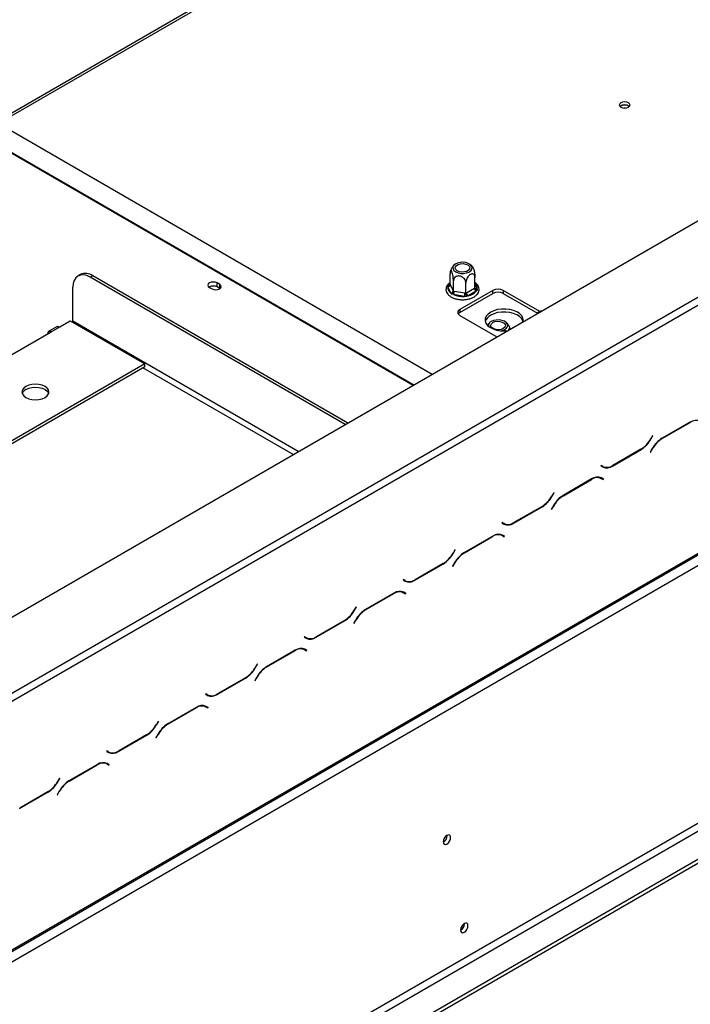
# Model space of a CAD drawing. Units: millimetres. Extents: x 202 to 5688, y 149 to 4474.
# Drawn here: x 4307 to 4538, y 1134 to 1474 of the extents above; entities that cross this region are included whole.
import ezdxf

# ---------------------------------------------------------------- set-up
doc = ezdxf.new("R2010")
doc.units = ezdxf.units.MM
doc.header["$LTSCALE"] = 22

msp = doc.modelspace()

# ---------------------------------------------------------------- linework, layer by layer
at = {"color": 7, "linetype": 'Continuous', "lineweight": 25}
for p, q in [((4102.866, 1151.295), (5654.312, 2046.926)), ((4123.457, 1047.921), (5680.886, 1947.006)), ((4123.807, 1048.696), (5681.237, 1947.781)), ((4127.397, 1046.623), (5677.647, 1941.563)), ((4164.194, 979.082), (5640.85, 1831.537)), ((4165.39, 977.009), (5642.047, 1829.465)), ((4173.767, 972.174), (5650.423, 1824.629)), ((4173.767, 970.792), (5650.423, 1823.247)), ((4675.847, 1655.883), (4298.232, 1437.891)), ((4217.145, 1191.016), (4877.393, 1572.169)), ((4218.342, 1188.943), (4878.589, 1570.096)), ((4514.451, 1443.794), (4514.127, 1443.537)), ((4449.251, 1351.259), (4299.298, 1437.824)), ((4327.942, 1385.688), (4327.044, 1385.17)), ((4332.172, 1385.27), (4331.275, 1384.751)), ((4420.169, 1334.47), (4332.172, 1385.27)), ((4455.47, 1382.42), (4455.47, 1385.948)), ((4419.272, 1333.952), (4331.275, 1384.751)), ((4375.981, 1382.254), (4375.084, 1382.772)), ((4375.084, 1381.39), (4375.084, 1382.772)), ((4375.981, 1380.872), (4375.981, 1382.254)), ((4454.717, 1381.835), (4455.08, 1382.199)), ((4454.729, 1381.443), (4454.717, 1381.835)), ((4455.47, 1382.42), (4455.546, 1382.26)), ((4455.546, 1382.26), (4456.545, 1380.109)), ((4456.621, 1379.941), (4456.621, 1383.469)), ((4460.915, 1379.277), (4460.915, 1382.805)), ((4464.058, 1381.092), (4464.058, 1384.619)), ((4325.292, 1369.551), (4325.292, 1381.296)), ((4372.451, 1381.252), (4373.349, 1380.734)), ((4375.981, 1380.872), (4375.084, 1381.39)), ((4376.091, 1380.803), (4375.981, 1380.872)), ((4455.728, 1379.292), (4454.729, 1381.443)), ((4456.07, 1378.922), (4455.728, 1379.292)), ((4456.686, 1378.739), (4456.07, 1378.922)), ((4456.545, 1380.109), (4456.621, 1379.941)), ((4456.621, 1379.941), (4456.905, 1379.901)), ((4460.412, 1378.162), (4456.686, 1378.739)), ((4456.905, 1379.901), (4460.631, 1379.325)), ((4470.235, 1380.205), (4458.867, 1373.643)), ((4458.867, 1372.606), (4470.235, 1379.169)), ((4460.631, 1379.325), (4460.915, 1379.277)), ((4460.915, 1379.277), (4461.123, 1379.401)), ((4461.721, 1378.365), (4461.117, 1378.141)), ((4461.123, 1379.401), (4463.851, 1380.976)), ((4464.449, 1379.94), (4461.721, 1378.365)), ((4463.851, 1380.976), (4464.058, 1381.092)), ((4464.811, 1380.274), (4464.449, 1379.94)), ((4464.8, 1380.695), (4464.811, 1380.274)), ((4470.235, 1379.169), (4470.235, 1380.205)), ((4486.443, 1372.921), (4473.825, 1380.205)), ((4473.825, 1380.205), (4473.825, 1379.169)), ((4473.825, 1379.169), (4485.611, 1372.365)), ((4461.117, 1378.141), (4460.412, 1378.162)), ((4458.867, 1373.643), (4458.867, 1372.606)), ((4458.867, 1371.57), (4471.651, 1364.19)), ((4320.804, 1367.651), (4324.394, 1369.723)), ((4324.394, 1369.723), (4350.122, 1354.871)), ((4283.11, 1345.891), (4317.813, 1365.924)), ((4319.958, 1367.735), (4316.967, 1366.008)), ((4317.813, 1365.924), (4320.804, 1367.651)), ((4472.487, 1366.35), (4473.063, 1366.28)), ((4474.614, 1366.241), (4474.429, 1366.347)), ((4350.122, 1354.871), (4241.529, 1292.182)), ((4350.122, 1353.835), (4350.122, 1354.871)), ((4350.122, 1353.835), (4242.427, 1291.664)), ((4538.405, 1334.883), (4528.609, 1329.227)), ((4528.659, 1329.118), (4538.356, 1334.716)), ((4525.345, 1330.136), (4524.688, 1328.997)), ((4524.738, 1328.888), (4525.43, 1330.087)), ((4525.345, 1330.136), (4525.43, 1330.087)), ((4525.43, 1330.087), (4525.345, 1330.136)), ((4511.557, 1319.66), (4521.353, 1325.315)), ((4521.304, 1325.425), (4511.607, 1319.827)), ((4525.225, 1325.655), (4524.533, 1324.456)), ((4524.533, 1324.456), (4524.617, 1324.407)), ((4524.617, 1324.407), (4525.274, 1325.545)), ((4507.565, 1319.871), (4507.48, 1319.725)), ((4507.48, 1319.725), (4508.173, 1319.325)), ((4508.222, 1319.492), (4507.565, 1319.871)), ((4507.624, 1319.837), (4507.565, 1319.871)), ((4507.624, 1319.837), (4508.222, 1319.492)), ((4504.301, 1315.195), (4494.505, 1309.539)), ((4494.555, 1309.43), (4504.252, 1315.028)), ((4506.811, 1315.823), (4507.038, 1315.708)), ((4507.038, 1315.708), (4507.636, 1315.363)), ((4507.636, 1315.363), (4508.293, 1314.983)), ((4507.78, 1315.475), (4507.668, 1315.54)), ((4508.378, 1315.13), (4507.686, 1315.53)), ((4507.695, 1315.329), (4507.78, 1315.475)), ((4507.78, 1315.475), (4508.378, 1315.13)), ((4508.293, 1314.983), (4508.378, 1315.13)), ((4491.241, 1310.448), (4490.584, 1309.309)), ((4490.634, 1309.2), (4491.326, 1310.399)), ((4491.326, 1310.399), (4491.241, 1310.448)), ((4491.241, 1310.448), (4491.326, 1310.399)), ((4477.453, 1299.972), (4487.249, 1305.627)), ((4487.199, 1305.737), (4477.503, 1300.139)), ((4491.121, 1305.967), (4490.428, 1304.768)), ((4490.428, 1304.768), (4490.513, 1304.719)), ((4490.513, 1304.719), (4491.17, 1305.857)), ((4473.461, 1300.183), (4473.376, 1300.037)), ((4473.376, 1300.037), (4474.068, 1299.637)), ((4474.118, 1299.804), (4473.461, 1300.183)), ((4473.52, 1300.149), (4473.461, 1300.183)), ((4473.52, 1300.149), (4474.118, 1299.804)), ((4470.197, 1295.507), (4460.401, 1289.851)), ((4460.45, 1289.742), (4470.147, 1295.34)), ((4472.707, 1296.135), (4472.934, 1296.02)), ((4472.934, 1296.02), (4473.532, 1295.675)), ((4473.532, 1295.675), (4474.189, 1295.295)), ((4473.675, 1295.787), (4473.563, 1295.852)), ((4474.274, 1295.442), (4473.581, 1295.842)), ((4473.591, 1295.641), (4473.675, 1295.787)), ((4473.675, 1295.787), (4474.274, 1295.442)), ((4474.189, 1295.295), (4474.274, 1295.442)), ((4457.137, 1290.76), (4456.48, 1289.621)), ((4456.529, 1289.512), (4457.222, 1290.711)), ((4457.222, 1290.711), (4457.137, 1290.76)), ((4457.137, 1290.76), (4457.222, 1290.711)), ((4443.349, 1280.284), (4453.145, 1285.939)), ((4453.095, 1286.049), (4443.398, 1280.451)), ((4457.016, 1286.279), (4456.324, 1285.08)), ((4456.324, 1285.08), (4456.409, 1285.031)), ((4456.409, 1285.031), (4457.066, 1286.169)), ((4439.356, 1280.495), (4439.272, 1280.349)), ((4439.272, 1280.349), (4439.964, 1279.949)), ((4440.014, 1280.116), (4439.356, 1280.495)), ((4439.415, 1280.461), (4439.356, 1280.495)), ((4439.415, 1280.461), (4440.014, 1280.116)), ((4438.602, 1276.447), (4438.829, 1276.332)), ((4436.093, 1275.819), (4426.297, 1270.163)), ((4426.346, 1270.054), (4436.043, 1275.652)), ((4438.829, 1276.332), (4439.428, 1275.987)), ((4439.428, 1275.987), (4440.085, 1275.607)), ((4439.571, 1276.099), (4439.459, 1276.164)), ((4440.169, 1275.754), (4439.477, 1276.154)), ((4439.486, 1275.953), (4439.571, 1276.099)), ((4439.571, 1276.099), (4440.169, 1275.754)), ((4440.085, 1275.607), (4440.169, 1275.754)), ((4423.033, 1271.072), (4422.375, 1269.933)), ((4422.425, 1269.824), (4423.117, 1271.023)), ((4423.117, 1271.023), (4423.033, 1271.072)), ((4423.033, 1271.072), (4423.117, 1271.023)), ((4418.991, 1266.361), (4409.294, 1260.763)), ((4422.912, 1266.591), (4422.22, 1265.392)), ((4422.304, 1265.343), (4422.961, 1266.481)), ((4409.244, 1260.596), (4419.04, 1266.251)), ((4422.22, 1265.392), (4422.304, 1265.343)), ((4405.252, 1260.807), (4405.168, 1260.661)), ((4405.168, 1260.661), (4405.86, 1260.261)), ((4405.909, 1260.428), (4405.252, 1260.807)), ((4405.311, 1260.773), (4405.252, 1260.807)), ((4405.311, 1260.773), (4405.909, 1260.428)), ((4401.988, 1256.131), (4392.192, 1250.475)), ((4404.498, 1256.759), (4404.725, 1256.644)), ((4404.725, 1256.644), (4405.323, 1256.299)), ((4405.323, 1256.299), (4405.98, 1255.919)), ((4405.467, 1256.411), (4405.355, 1256.476)), ((4406.065, 1256.066), (4405.373, 1256.466)), ((4405.382, 1256.265), (4405.467, 1256.411)), ((4405.467, 1256.411), (4406.065, 1256.066)), ((4392.242, 1250.366), (4401.939, 1255.964)), ((4405.98, 1255.919), (4406.065, 1256.066)), ((4388.928, 1251.384), (4388.271, 1250.245)), ((4388.321, 1250.136), (4389.013, 1251.335)), ((4389.013, 1251.335), (4388.928, 1251.384)), ((4388.928, 1251.384), (4389.013, 1251.335)), ((4375.14, 1240.908), (4384.936, 1246.563)), ((4384.887, 1246.673), (4375.19, 1241.075)), ((4388.808, 1246.903), (4388.115, 1245.704)), ((4388.2, 1245.655), (4388.857, 1246.793)), ((4388.115, 1245.704), (4388.2, 1245.655)), ((4371.148, 1241.119), (4371.063, 1240.973)), ((4371.063, 1240.973), (4371.755, 1240.573)), ((4371.805, 1240.74), (4371.148, 1241.119)), ((4371.207, 1241.085), (4371.148, 1241.119)), ((4371.207, 1241.085), (4371.805, 1240.74)), ((4367.884, 1236.443), (4358.088, 1230.787)), ((4358.137, 1230.678), (4367.834, 1236.276)), ((4370.394, 1237.071), (4370.621, 1236.956)), ((4370.621, 1236.956), (4371.219, 1236.611)), ((4371.219, 1236.611), (4371.876, 1236.231)), ((4371.362, 1236.723), (4371.25, 1236.788)), ((4371.961, 1236.378), (4371.269, 1236.778)), ((4371.278, 1236.577), (4371.362, 1236.723)), ((4371.362, 1236.723), (4371.961, 1236.378)), ((4371.876, 1236.231), (4371.961, 1236.378)), ((4354.824, 1231.696), (4354.167, 1230.557)), ((4354.216, 1230.448), (4354.909, 1231.647)), ((4354.909, 1231.647), (4354.824, 1231.696)), ((4354.824, 1231.696), (4354.909, 1231.647)), ((4341.036, 1221.22), (4350.832, 1226.875)), ((4350.782, 1226.985), (4341.085, 1221.387)), ((4354.703, 1227.215), (4354.011, 1226.016)), ((4354.011, 1226.016), (4354.096, 1225.967)), ((4354.096, 1225.967), (4354.753, 1227.105)), ((4337.044, 1221.431), (4336.959, 1221.285)), ((4336.959, 1221.285), (4337.651, 1220.885)), ((4337.701, 1221.052), (4337.044, 1221.431)), ((4337.102, 1221.397), (4337.044, 1221.431)), ((4337.102, 1221.397), (4337.701, 1221.052)), ((4333.78, 1216.755), (4323.984, 1211.099)), ((4324.033, 1210.99), (4333.73, 1216.588)), ((4336.361, 1217.35), (4336.361, 1217.372)), ((4336.361, 1217.35), (4336.516, 1217.268)), ((4336.516, 1217.268), (4337.115, 1216.923)), ((4337.115, 1216.923), (4337.772, 1216.543)), ((4337.258, 1217.035), (4337.146, 1217.1)), ((4337.856, 1216.69), (4337.164, 1217.09)), ((4337.174, 1216.889), (4337.258, 1217.035)), ((4337.258, 1217.035), (4337.856, 1216.69)), ((4337.772, 1216.543), (4337.856, 1216.69)), ((4320.72, 1212.008), (4320.063, 1210.869)), ((4320.112, 1210.76), (4320.804, 1211.959)), ((4320.804, 1211.959), (4320.72, 1212.008)), ((4320.72, 1212.008), (4320.804, 1211.959)), ((4306.931, 1201.532), (4316.728, 1207.187)), ((4316.678, 1207.297), (4306.981, 1201.699)), ((4320.599, 1207.527), (4319.907, 1206.328)), ((4319.907, 1206.328), (4319.991, 1206.279)), ((4319.991, 1206.279), (4320.649, 1207.417)), ((4454.469, 1192.255), (4454.466, 1192.353)), ((4460.393, 1161.888), (4460.392, 1161.922)), ((4460.452, 1161.854), (4460.449, 1161.952))]:
    msp.add_line(p, q, dxfattribs=at)
at = {"color": 8, "linetype": 'Continuous', "lineweight": 25}
for p, q in [((4299.451, 1437.736), (4676.004, 1655.115)), ((4289.942, 1436.031), (4443.02, 1347.661)), ((4289.692, 1435.902), (4442.783, 1347.524)), ((4455.08, 1382.199), (4455.47, 1382.424)), ((4464.058, 1382.292), (4464.8, 1380.695)), ((4403.114, 1324.625), (4325.292, 1369.551)), ((4401.319, 1323.588), (4349.524, 1353.489)), ((4538.236, 1334.785), (4538.356, 1334.716)), ((4524.653, 1328.937), (4524.738, 1328.888)), ((4528.54, 1329.187), (4528.659, 1329.118)), ((4521.234, 1325.384), (4521.353, 1325.315)), ((4525.19, 1325.594), (4525.274, 1325.545)), ((4511.434, 1319.731), (4511.557, 1319.66)), ((4504.132, 1315.097), (4504.252, 1315.028)), ((4490.549, 1309.249), (4490.634, 1309.2)), ((4494.436, 1309.499), (4494.555, 1309.43)), ((4487.129, 1305.696), (4487.249, 1305.627)), ((4491.085, 1305.906), (4491.17, 1305.857)), ((4477.33, 1300.043), (4477.453, 1299.972)), ((4470.028, 1295.409), (4470.147, 1295.34)), ((4456.445, 1289.561), (4456.529, 1289.512)), ((4460.331, 1289.811), (4460.45, 1289.742)), ((4453.025, 1286.008), (4453.145, 1285.939)), ((4456.981, 1286.218), (4457.066, 1286.169)), ((4443.226, 1280.355), (4443.349, 1280.284)), ((4435.923, 1275.721), (4436.043, 1275.652)), ((4422.34, 1269.873), (4422.425, 1269.824)), ((4426.227, 1270.123), (4426.346, 1270.054)), ((4418.921, 1266.32), (4419.04, 1266.251)), ((4422.877, 1266.53), (4422.961, 1266.481)), ((4409.122, 1260.667), (4409.244, 1260.596)), ((4401.819, 1256.033), (4401.939, 1255.964)), ((4388.236, 1250.185), (4388.321, 1250.136)), ((4392.123, 1250.435), (4392.242, 1250.366)), ((4384.816, 1246.632), (4384.936, 1246.563)), ((4388.773, 1246.842), (4388.857, 1246.793)), ((4375.017, 1240.979), (4375.14, 1240.908)), ((4367.715, 1236.345), (4367.834, 1236.276)), ((4354.132, 1230.497), (4354.216, 1230.448)), ((4358.018, 1230.747), (4358.137, 1230.678)), ((4350.712, 1226.944), (4350.832, 1226.875)), ((4354.668, 1227.154), (4354.753, 1227.105)), ((4340.913, 1221.291), (4341.036, 1221.22)), ((4333.61, 1216.657), (4333.73, 1216.588)), ((4320.027, 1210.809), (4320.112, 1210.76)), ((4323.914, 1211.059), (4324.033, 1210.99)), ((4316.608, 1207.256), (4316.728, 1207.187)), ((4320.564, 1207.466), (4320.649, 1207.417))]:
    msp.add_line(p, q, dxfattribs=at)
at = {"color": 7, "linetype": 'Continuous', "lineweight": 25, "flags": 128}
for points in [[(4514.391, 1443.345), (4514.995, 1443.112), (4515.707, 1443.03), (4516.42, 1443.112), (4517.024, 1443.345), (4517.427, 1443.694), (4517.569, 1444.105), (4517.427, 1444.516), (4517.024, 1444.865), (4516.42, 1445.098), (4515.707, 1445.18), (4514.995, 1445.098), (4514.391, 1444.865), (4513.988, 1444.516), (4513.846, 1444.105), (4513.988, 1443.694), (4514.391, 1443.345)], [(4516.002, 1443.044), (4515.707, 1443.058), (4515.413, 1443.044)], [(4462.985, 1387.48), (4463.096, 1388.05), (4462.911, 1388.614), (4462.447, 1389.121), (4461.744, 1389.527), (4460.866, 1389.795), (4459.889, 1389.902), (4458.901, 1389.837), (4457.99, 1389.608), (4457.237, 1389.234), (4456.708, 1388.748), (4456.451, 1388.194), (4456.488, 1387.62), (4456.817, 1387.079), (4457.407, 1386.617), (4458.206, 1386.276), (4459.145, 1386.087), (4460.138, 1386.066), (4461.098, 1386.214), (4461.939, 1386.519), (4462.588, 1386.954), (4462.985, 1387.48)], [(4457.312, 1388.358), (4457.685, 1388.819), (4458.308, 1389.179), (4459.107, 1389.394), (4459.986, 1389.438), (4460.837, 1389.306), (4461.559, 1389.014), (4462.065, 1388.598), (4462.293, 1388.106), (4462.216, 1387.599), (4461.844, 1387.138), (4461.22, 1386.778), (4460.421, 1386.563), (4459.543, 1386.518), (4458.692, 1386.65), (4457.969, 1386.942), (4457.464, 1387.359), (4457.236, 1387.851), (4457.312, 1388.358)], [(4331.275, 1384.751), (4330.108, 1385.293), (4328.985, 1385.547), (4327.951, 1385.506), (4327.044, 1385.17), (4326.3, 1384.553), (4325.747, 1383.677), (4325.407, 1382.578), (4325.292, 1381.296)], [(4375.084, 1382.772), (4374.48, 1383.005), (4373.768, 1383.087), (4373.055, 1383.005), (4372.451, 1382.772), (4372.048, 1382.423), (4371.906, 1382.012), (4372.048, 1381.601), (4372.451, 1381.252)], [(4373.349, 1380.734), (4373.953, 1380.501), (4374.665, 1380.419), (4375.378, 1380.501), (4375.981, 1380.734), (4376.385, 1381.083), (4376.527, 1381.494), (4376.385, 1381.905), (4375.981, 1382.254)], [(4469.487, 1372.693), (4468.599, 1372.055), (4467.969, 1371.321), (4467.626, 1370.527), (4467.588, 1369.708), (4467.855, 1368.905), (4468.416, 1368.153), (4469.243, 1367.488), (4470.298, 1366.941), (4471.533, 1366.538), (4472.888, 1366.298), (4474.302, 1366.231), (4475.289, 1366.29)], [(4480.577, 1369.343), (4480.679, 1369.913), (4480.564, 1370.729), (4480.148, 1371.512), (4479.45, 1372.224), (4478.503, 1372.834), (4477.352, 1373.311), (4476.049, 1373.635), (4474.656, 1373.789), (4473.239, 1373.767), (4471.863, 1373.569), (4470.592, 1373.205), (4469.487, 1372.693)], [(4480.62, 1369.497), (4480.564, 1369.693), (4480.148, 1370.475), (4479.45, 1371.188), (4478.503, 1371.797), (4477.352, 1372.275), (4476.049, 1372.598), (4474.656, 1372.752), (4473.239, 1372.73), (4471.863, 1372.533), (4470.592, 1372.169), (4469.487, 1371.656)], [(4325.253, 1369.228), (4325.274, 1369.339), (4325.292, 1369.551)], [(4473.825, 1367.075), (4473.103, 1366.783), (4472.251, 1366.651), (4471.373, 1366.695), (4470.574, 1366.911), (4469.951, 1367.27), (4469.578, 1367.732), (4469.501, 1368.239), (4469.729, 1368.73), (4470.235, 1369.147), (4470.957, 1369.439), (4471.809, 1369.571), (4472.687, 1369.526), (4473.486, 1369.311), (4474.109, 1368.951), (4474.482, 1368.49), (4474.559, 1367.983), (4474.331, 1367.492), (4473.825, 1367.075)], [(4473.047, 1366.278), (4473.131, 1366.294), (4474.01, 1366.562), (4474.713, 1366.968), (4475.177, 1367.475), (4475.362, 1368.039), (4475.251, 1368.609), (4474.853, 1369.135), (4474.205, 1369.57), (4473.363, 1369.875), (4472.403, 1370.024), (4471.41, 1370.002), (4470.472, 1369.813), (4469.672, 1369.472), (4469.672, 1369.472)], [(4317.813, 1365.924), (4317.355, 1366.083), (4316.967, 1366.008), (4316.707, 1365.709), (4316.616, 1365.233)], [(4319.958, 1367.735), (4320.346, 1367.81), (4320.804, 1367.651)], [(4315.719, 1343.3), (4316.458, 1343.857), (4316.923, 1344.504), (4317.082, 1345.2), (4316.923, 1345.895), (4316.458, 1346.543), (4315.719, 1347.1), (4314.755, 1347.526), (4313.632, 1347.795), (4312.428, 1347.886), (4311.223, 1347.795), (4310.101, 1347.526), (4309.137, 1347.1), (4308.397, 1346.543), (4307.933, 1345.895), (4307.774, 1345.2), (4307.933, 1344.504), (4308.397, 1343.857), (4309.137, 1343.3), (4310.101, 1342.873), (4311.223, 1342.605), (4312.428, 1342.513), (4313.632, 1342.605), (4314.755, 1342.873), (4315.719, 1343.3)], [(4309.137, 1346.063), (4310.101, 1346.49), (4311.223, 1346.759), (4312.428, 1346.85), (4313.632, 1346.759), (4314.755, 1346.49), (4315.719, 1346.063), (4316.458, 1345.507), (4316.923, 1344.859), (4316.994, 1344.682)], [(4455.666, 1191.564), (4455.568, 1192.076), (4455.289, 1192.397), (4454.872, 1192.478), (4454.379, 1192.307), (4453.887, 1191.91), (4453.47, 1191.347), (4453.191, 1190.704), (4453.093, 1190.079), (4453.191, 1189.567), (4453.47, 1189.246), (4453.887, 1189.165), (4454.379, 1189.336), (4454.872, 1189.733), (4455.289, 1190.296), (4455.568, 1190.939), (4455.666, 1191.564)], [(4461.649, 1161.163), (4461.551, 1161.675), (4461.272, 1161.996), (4460.855, 1162.077), (4460.363, 1161.906), (4459.87, 1161.509), (4459.453, 1160.946), (4459.174, 1160.303), (4459.076, 1159.678), (4459.174, 1159.166), (4459.453, 1158.845), (4459.87, 1158.764), (4460.363, 1158.935), (4460.855, 1159.332), (4461.272, 1159.895), (4461.551, 1160.538), (4461.649, 1161.163)]]:
    msp.add_lwpolyline(points, dxfattribs=at)
at = {"color": 8, "linetype": 'Continuous', "lineweight": 25, "flags": 128}
msp.add_lwpolyline([(4455.08, 1382.199), (4455.292, 1382.456), (4455.47, 1382.633)], dxfattribs=at)
at = {"color": 7, "linetype": 'Continuous', "lineweight": 25}
for centre, radius, start, end in [((4515.707, 1441.685), 2.505, 49.38432, 130.61568), ((4515.684, 1441.61), 2.508, 50.22194, 119.43973), ((4329.694, 1381.81), 4.256, 54.38242, 114.30712), ((4373.773, 1378.969), 2.754, 61.56808, 121.31327), ((4454.633, 1382.357), 0.919, 276.0248, 353.97687), ((4456.854, 1381.122), 2.149, 171.41182, 238.3851), ((4455.631, 1380.205), 0.919, 276.0248, 353.97687), ((4453.677, 1379.907), 3.228, 338.7728, 359.8941), ((4459.734, 1386.11), 7.977, 247.53453, 274.8794), ((4457.403, 1379.331), 3.228, 338.7728, 359.8941), ((4462.422, 1379.46), 1.3, 182.60548, 237.39452), ((4460.871, 1382.987), 4.699, 280.41569, 319.57893), ((4465.15, 1381.035), 1.3, 182.60548, 237.39452), ((4472.03, 1376.741), 3.902, 62.60967, 117.39033), ((4472.03, 1375.705), 3.902, 62.60967, 117.39033), ((4459.26, 1372.606), 1.108, 110.78342, 249.21658), ((4459.624, 1371.177), 1.618, 117.89291, 145.6953), ((4471.092, 1368.394), 3.635, 116.19921, 162.33325), ((4487.703, 1370.243), 2.977, 99.19011, 140.80451), ((4470.198, 1368.077), 1.491, 110.66345, 188.00644), ((4310.256, 1343.75), 2.569, 115.81466, 158.74708), ((4540.339, 1331.948), 3.405, 65.68605, 125.61817), ((4516.135, 1333.71), 9.765, 301.95467, 331.14439), ((4516.185, 1333.601), 9.765, 301.95467, 331.14439), ((4533.778, 1320.942), 9.765, 121.95467, 151.14439), ((4533.827, 1320.832), 9.765, 121.95467, 151.14439), ((4508.754, 1321.74), 2.383, 240.31172, 262.63677), ((4509.574, 1322.427), 3.405, 245.68605, 305.61817), ((4509.624, 1322.594), 3.405, 245.68605, 305.61817), ((4506.234, 1312.26), 3.405, 65.68605, 125.61817), ((4506.284, 1312.427), 3.405, 65.68605, 125.61817), ((4482.031, 1314.022), 9.765, 301.95467, 331.14439), ((4482.081, 1313.913), 9.765, 301.95467, 331.14439), ((4499.673, 1301.254), 9.765, 121.95467, 151.14439), ((4499.723, 1301.144), 9.765, 121.95467, 151.14439), ((4474.65, 1302.052), 2.383, 240.31172, 262.63677), ((4475.47, 1302.74), 3.405, 245.68605, 305.61817), ((4475.52, 1302.906), 3.405, 245.68605, 305.61817), ((4472.13, 1292.572), 3.405, 65.68605, 125.61817), ((4472.18, 1292.739), 3.405, 65.68605, 125.61817), ((4447.927, 1294.334), 9.765, 301.95467, 331.14439), ((4447.976, 1294.225), 9.765, 301.95467, 331.14439), ((4465.569, 1281.566), 9.765, 121.95467, 151.14439), ((4465.619, 1281.456), 9.765, 121.95467, 151.14439), ((4440.546, 1282.364), 2.383, 240.31172, 262.63675), ((4441.366, 1283.052), 3.405, 245.68605, 305.61817), ((4441.415, 1283.218), 3.405, 245.68605, 305.61817), ((4438.075, 1273.051), 3.405, 65.68605, 125.61817), ((4438.026, 1272.884), 3.405, 65.68605, 125.61817), ((4413.823, 1274.646), 9.765, 301.95467, 331.14439), ((4413.872, 1274.537), 9.765, 301.95467, 331.14439), ((4431.465, 1261.878), 9.765, 121.95467, 151.14439), ((4431.514, 1261.768), 9.765, 121.95467, 151.14439), ((4406.442, 1262.676), 2.383, 240.31172, 262.63677), ((4407.262, 1263.364), 3.405, 245.68605, 305.61817), ((4407.311, 1263.53), 3.405, 245.68605, 305.61817), ((4403.922, 1253.196), 3.405, 65.68605, 125.61817), ((4403.971, 1253.363), 3.405, 65.68605, 125.61817), ((4379.718, 1254.958), 9.765, 301.95467, 331.14439), ((4379.768, 1254.849), 9.765, 301.95467, 331.14439), ((4397.361, 1242.19), 9.765, 121.95467, 151.14439), ((4397.41, 1242.08), 9.765, 121.95467, 151.14439), ((4372.337, 1242.988), 2.383, 240.31172, 262.63674), ((4373.157, 1243.676), 3.405, 245.68605, 305.61817), ((4373.207, 1243.842), 3.405, 245.68605, 305.61817), ((4369.817, 1233.508), 3.405, 65.68605, 125.61817), ((4369.867, 1233.675), 3.405, 65.68605, 125.61817), ((4345.614, 1235.27), 9.765, 301.95467, 331.14439), ((4345.663, 1235.161), 9.765, 301.95467, 331.14439), ((4363.256, 1222.502), 9.765, 121.95467, 151.14439), ((4363.306, 1222.392), 9.765, 121.95467, 151.14439), ((4338.233, 1223.3), 2.383, 240.31172, 262.63672), ((4339.053, 1223.988), 3.405, 245.68605, 305.61817), ((4339.103, 1224.154), 3.405, 245.68605, 305.61817), ((4335.713, 1213.82), 3.405, 65.68605, 125.61817), ((4335.762, 1213.987), 3.405, 65.68605, 125.61817), ((4311.51, 1215.582), 9.765, 301.95467, 331.14439), ((4311.559, 1215.473), 9.765, 301.95467, 331.14439), ((4329.152, 1202.814), 9.765, 121.95467, 151.14439), ((4329.202, 1202.704), 9.765, 121.95467, 151.14439), ((4451.771, 1192.332), 2.7, 299.40231, 358.36315), ((4457.675, 1161.973), 2.719, 301.03446, 358.20496), ((4457.754, 1161.931), 2.7, 299.40237, 358.36314)]:
    msp.add_arc(centre, radius, start, end, dxfattribs=at)
at = {"color": 8, "linetype": 'Continuous', "lineweight": 25}
for centre, radius, start, end in [((4455.358, 1382.634), 0.517, 237.46877, 270.89864), ((4462.767, 1381.028), 2.059, 350.6932, 51.17969), ((4464.642, 1381.397), 0.719, 217.74156, 282.63878)]:
    msp.add_arc(centre, radius, start, end, dxfattribs=at)
at = {"color": 7, "linetype": 'Continuous', "lineweight": 25}
for points, knots in [([(4456.966, 1389.022), (4456.962, 1389.019), (4456.68, 1388.814), (4456.247, 1388.239), (4455.774, 1387.5), (4455.633, 1386.991), (4455.589, 1386.829)], [0, 0, 0, 0, 0.0055883, 0.3997205, 0.8080262, 1, 1, 1, 1]), ([(4463.37, 1388.047), (4463.318, 1388.137), (4463.107, 1388.502), (4462.822, 1388.831), (4462.567, 1389.021), (4462.566, 1389.022)], [0, 0, 0, 0, 0.2466125, 0.9967977, 1, 1, 1, 1]), ([(4456.621, 1383.469), (4456.614, 1383.716), (4456.601, 1384.21), (4456.494, 1385.073), (4456.333, 1385.893), (4456.139, 1386.543), (4455.951, 1386.941), (4455.782, 1387.106), (4455.638, 1387.055), (4455.526, 1386.773), (4455.476, 1386.361), (4455.472, 1386.044), (4455.47, 1385.948)], [0, 0, 0, 0, 0.1157185, 0.2315943, 0.3492626, 0.4554707, 0.5500022, 0.639991, 0.7338656, 0.8369388, 0.9505161, 1, 1, 1, 1]), ([(4460.915, 1382.805), (4460.895, 1383.015), (4460.851, 1383.478), (4460.472, 1384.173), (4459.862, 1384.758), (4459.245, 1385.059), (4458.657, 1385.195), (4458.093, 1385.196), (4457.492, 1384.998), (4457.008, 1384.619), (4456.682, 1384.096), (4456.641, 1383.675), (4456.621, 1383.469)], [0, 0, 0, 0, 0.1033737, 0.2274024, 0.3456813, 0.4523152, 0.4998294, 0.5945143, 0.6890008, 0.787163, 0.8958903, 1, 1, 1, 1]), ([(4464.058, 1384.619), (4464.04, 1384.841), (4464.004, 1385.286), (4463.711, 1385.749), (4463.271, 1385.968), (4462.742, 1385.895), (4462.228, 1385.591), (4461.768, 1385.128), (4461.372, 1384.536), (4461.068, 1383.838), (4460.93, 1383.239), (4460.918, 1382.906), (4460.915, 1382.805)], [0, 0, 0, 0, 0.1157185, 0.2315943, 0.3492626, 0.4554707, 0.5500022, 0.639991, 0.7338656, 0.8369388, 0.9505161, 1, 1, 1, 1]), ([(4463.385, 1388.056), (4463.39, 1388.051), (4463.45, 1387.995), (4463.579, 1387.667), (4463.746, 1387.127), (4463.891, 1386.446), (4464.002, 1385.686), (4464.053, 1385.056), (4464.057, 1384.721), (4464.058, 1384.619)], [0, 0, 0, 0, 0.0143654, 0.1854738, 0.3483595, 0.5182788, 0.7048482, 0.9104309, 1, 1, 1, 1]), ([(4455.47, 1382.892), (4455.339, 1382.806), (4454.916, 1382.528), (4454.454, 1381.951), (4454.092, 1381.184), (4454.012, 1380.383), (4454.209, 1379.594), (4454.648, 1378.881), (4455.309, 1378.251), (4456.181, 1377.72), (4457.23, 1377.315), (4458.403, 1377.057), (4459.637, 1376.959), (4460.877, 1377.024), (4462.068, 1377.25), (4463.158, 1377.63), (4464.097, 1378.157), (4464.811, 1378.794), (4465.279, 1379.507), (4465.503, 1380.271), (4465.466, 1381.063), (4465.158, 1381.818), (4464.69, 1382.443), (4464.249, 1382.763), (4464.058, 1382.901)], [0, 0, 0, 0, 0.02249413, 0.07272363, 0.11638718, 0.16301033, 0.20791828, 0.25271395, 0.29915038, 0.34746176, 0.39664031, 0.44579031, 0.49480921, 0.54380398, 0.59291261, 0.64228022, 0.69207589, 0.74232799, 0.78698203, 0.82998668, 0.87562825, 0.92030919, 0.96564424, 1, 1, 1, 1]), ([(4455.47, 1382.42), (4455.461, 1382.35), (4455.444, 1382.21), (4455.309, 1382.039), (4455.105, 1381.907), (4454.894, 1381.85), (4454.757, 1381.837), (4454.719, 1381.835), (4454.717, 1381.835)], [0, 0, 0, 0, 0.2095327, 0.4184926, 0.6424952, 0.9034901, 0.9958384, 1, 1, 1, 1]), ([(4456.621, 1379.941), (4456.614, 1379.866), (4456.601, 1379.716), (4456.503, 1379.467), (4456.353, 1379.217), (4456.199, 1379.039), (4456.098, 1378.946), (4456.071, 1378.923), (4456.07, 1378.922)], [0, 0, 0, 0, 0.2095327, 0.4184926, 0.6424952, 0.9034901, 0.9958384, 1, 1, 1, 1]), ([(4460.915, 1379.277), (4460.917, 1379.201), (4460.922, 1379.048), (4460.958, 1378.777), (4461.013, 1378.496), (4461.069, 1378.286), (4461.106, 1378.172), (4461.116, 1378.142), (4461.117, 1378.141)], [0, 0, 0, 0, 0.20953267, 0.41849257, 0.64249521, 0.90349009, 0.99583842, 1, 1, 1, 1]), ([(4464.811, 1380.274), (4464.81, 1380.275), (4464.772, 1380.288), (4464.635, 1380.344), (4464.424, 1380.466), (4464.22, 1380.66), (4464.085, 1380.874), (4464.067, 1381.019), (4464.058, 1381.092)], [0, 0, 0, 0, 0.0041616, 0.0965099, 0.3575048, 0.5815074, 0.7904673, 1, 1, 1, 1]), ([(4485.685, 1372.443), (4485.681, 1372.44), (4485.566, 1372.356), (4485.48, 1372.239), (4485.398, 1372.126)], [0, 0, 0, 0, 0.0342036, 1, 1, 1, 1]), ([(4469.267, 1369.176), (4469.241, 1369.157), (4468.937, 1368.937), (4468.643, 1368.595), (4468.451, 1368.241), (4468.423, 1368.19)], [0, 0, 0, 0, 0.0733867, 0.8661883, 1, 1, 1, 1]), ([(4476.235, 1366.965), (4476.107, 1367.293), (4475.859, 1367.931), (4475.349, 1368.667), (4474.953, 1369.019), (4474.804, 1369.151)], [0, 0, 0, 0, 0.3990584, 0.7735606, 1, 1, 1, 1]), ([(4473.994, 1366.274), (4474.009, 1366.287), (4474.196, 1366.455), (4474.318, 1366.399), (4474.429, 1366.347)], [0, 0, 0, 0, 0.0807768, 1, 1, 1, 1]), ([(4476.221, 1366.958), (4476.211, 1367.005), (4476.168, 1367.196), (4476.033, 1367.254), (4475.844, 1367.074), (4475.693, 1366.772), (4475.621, 1366.527), (4475.606, 1366.473)], [0, 0, 0, 0, 0.0999044, 0.4068739, 0.6839466, 0.9305576, 1, 1, 1, 1])]:
    msp.add_open_spline(points, degree=3, knots=knots, dxfattribs=at)

doc.saveas('drawing.dxf')
